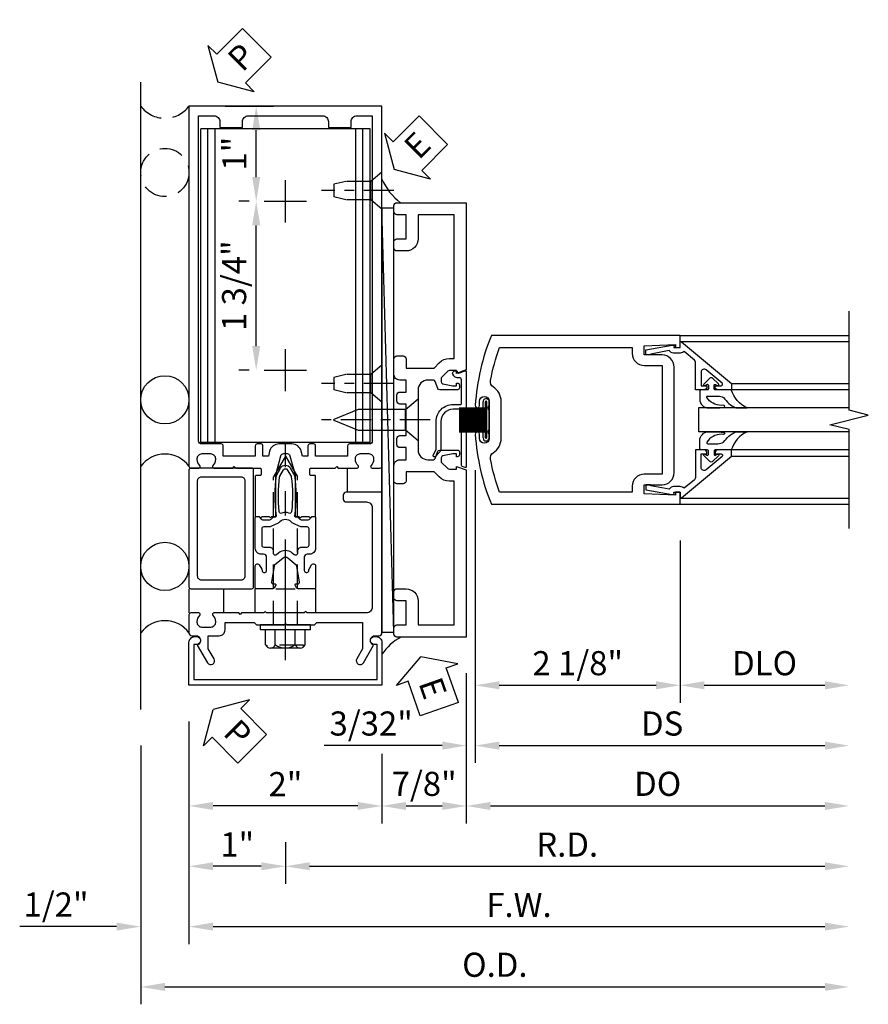
# Model space of a CAD drawing. Units: inches. Extents: x 0 to 138, y 0 to 89.
# Drawn here: x 74 to 83, y 33 to 43 of the extents above; entities that cross this region are included whole.
import ezdxf

# ---------------------------------------------------------------- set-up
doc = ezdxf.new("R2010")
doc.units = ezdxf.units.IN
doc.header["$MEASUREMENT"] = 0
doc.linetypes.add('CENTER', pattern=[2, 1.25, -0.25, 0.25, -0.25])
doc.linetypes.add('HIDDEN', pattern=[0.375, 0.25, -0.125])
doc.layers.get('0').update_dxf_attribs({"color": 4})
for name, color, linetype in [('CENTER', 1, 'CENTER'), ('DIME', 2, 'Continuous'), ('HIDDEN', 3, 'HIDDEN'), ('TEXT', 3, 'Continuous')]:
    doc.layers.add(name, color=color, linetype=linetype)
doc.styles.get("Standard").update_dxf_attribs({"font": 'arial.ttf'})
doc.dimstyles.new('EXT_ON-OFF', dxfattribs={"dimscale": 2, "dimtxt": 0.125, "dimasz": 0.125, "dimexe": 0.09, "dimexo": 0.1875, "dimgap": 0.05, "dimtad": 3, "dimdec": 5, "dimzin": 3, "dimdsep": 46, "dimlunit": 5, "dimtxsty": 'Standard', "dimcen": 0, "dimse2": 1, "dimadec": 0, "dimazin": 0, "dimtfac": 1, "dimtdec": 4, "dimtofl": 0, "dimtmove": 0, "dimatfit": 0, "dimfxl": 1, "dimfrac": 2, "dimtolj": 1, "dimtzin": 3, "dimarcsym": 0})
doc.dimstyles.new('EXT_ON-ON', dxfattribs={"dimscale": 2, "dimtxt": 0.125, "dimasz": 0.125, "dimexe": 0.09, "dimexo": 0.1875, "dimgap": 0.05, "dimtad": 3, "dimdec": 5, "dimzin": 3, "dimdsep": 46, "dimlunit": 5, "dimtxsty": 'Standard', "dimcen": 0, "dimadec": 0, "dimazin": 0, "dimtfac": 1, "dimtdec": 4, "dimtofl": 0, "dimtmove": 0, "dimatfit": 0, "dimfxl": 1, "dimfrac": 2, "dimtolj": 1, "dimtzin": 3, "dimarcsym": 0})

# ---------------------------------------------------------------- blocks, each defined once
blk = doc.blocks.new('B128910')
for p, q in [((0, 0.192), (0.116, 0.095)), ((0, 0.192), (0, -0.192)), ((0.116, 0.095), (0.375, 0.095)), ((0.116, 0.095), (0.116, -0.095)), ((0.375, 0.095), (0.5, 0.065)), ((0.5, -0.065), (0.5, 0.065)), ((0, -0.192), (0.116, -0.095)), ((0.116, -0.095), (0.375, -0.095)), ((0.375, -0.095), (0.5, -0.065))]:
    blk.add_line(p, q)
at = {"layer": 'CENTER', "ltscale": 0.25}
blk.add_line((-0.125, 0), (0.625, 0), dxfattribs=at)
blk = doc.blocks.new('*D1930')
at = {"layer": 'DIME', "color": 0, "lineweight": -2, "transparency": 16777216}
for p, q in [((75.231, 35.77), (75.231, 33.09)), ((75.481, 33.27), (82.323, 33.27))]:
    blk.add_line(p, q, dxfattribs=at)
at = {"layer": 'DIME', "color": 0, "transparency": 16777216}
for points in [[(75.481, 33.312), (75.481, 33.229), (75.231, 33.27)], [(82.323, 33.312), (82.323, 33.229), (82.573, 33.27)]]:
    blk.add_solid(points, dxfattribs=at)
at = {"layer": 'DIME', "color": 0, "transparency": 16777216, "insert": (78.902, 33.5), "char_height": 0.25, "attachment_point": 5}
blk.add_mtext('\\A1;O.D.', dxfattribs=at)
blk = doc.blocks.new('*D1931')
at = {"layer": 'DIME', "color": 0, "lineweight": -2, "transparency": 16777216}
for p, q in [((75.731, 36.02), (75.731, 33.715)), ((74.981, 33.895), (73.976, 33.895)), ((75.981, 33.895), (76.231, 33.895))]:
    blk.add_line(p, q, dxfattribs=at)
at = {"layer": 'DIME', "color": 0, "transparency": 16777216}
for points in [[(74.981, 33.937), (74.981, 33.854), (75.231, 33.895)], [(75.981, 33.937), (75.981, 33.854), (75.731, 33.895)]]:
    blk.add_solid(points, dxfattribs=at)
at = {"layer": 'DIME', "color": 0, "transparency": 16777216, "insert": (74.353, 34.124), "char_height": 0.25, "attachment_point": 5}
blk.add_mtext('\\A1;1/2"', dxfattribs=at)
blk = doc.blocks.new('*D1932')
at = {"layer": 'DIME', "color": 0, "lineweight": -2, "transparency": 16777216}
for p, q in [((77.731, 35.685), (77.731, 34.965)), ((77.481, 35.145), (75.981, 35.145))]:
    blk.add_line(p, q, dxfattribs=at)
at = {"layer": 'DIME', "color": 0, "transparency": 16777216}
for points in [[(75.981, 35.187), (75.981, 35.104), (75.731, 35.145)], [(77.481, 35.187), (77.481, 35.104), (77.731, 35.145)]]:
    blk.add_solid(points, dxfattribs=at)
at = {"layer": 'DIME', "color": 0, "transparency": 16777216, "insert": (76.731, 35.371), "char_height": 0.25, "attachment_point": 5}
blk.add_mtext('\\A1;2"', dxfattribs=at)
blk = doc.blocks.new('*D1933')
at = {"layer": 'DIME', "color": 0, "lineweight": -2, "transparency": 16777216}
for p, q in [((76.731, 34.77), (76.731, 34.34)), ((76.481, 34.52), (75.981, 34.52))]:
    blk.add_line(p, q, dxfattribs=at)
at = {"layer": 'DIME', "color": 0, "transparency": 16777216}
for points in [[(75.981, 34.562), (75.981, 34.479), (75.731, 34.52)], [(76.481, 34.562), (76.481, 34.479), (76.731, 34.52)]]:
    blk.add_solid(points, dxfattribs=at)
at = {"layer": 'DIME', "color": 0, "transparency": 16777216, "insert": (76.231, 34.746), "char_height": 0.25, "attachment_point": 5}
blk.add_mtext('\\A1;1"', dxfattribs=at)
blk = doc.blocks.new('*D1934')
at = {"layer": 'DIME', "color": 0, "lineweight": -2, "transparency": 16777216}
for p, q in [((75.731, 36.02), (75.731, 33.715)), ((75.981, 33.895), (82.323, 33.895))]:
    blk.add_line(p, q, dxfattribs=at)
at = {"layer": 'DIME', "color": 0, "transparency": 16777216}
for points in [[(75.981, 33.937), (75.981, 33.854), (75.731, 33.895)], [(82.323, 33.937), (82.323, 33.854), (82.573, 33.895)]]:
    blk.add_solid(points, dxfattribs=at)
at = {"layer": 'DIME', "color": 0, "transparency": 16777216, "insert": (79.152, 34.12), "char_height": 0.25, "attachment_point": 5}
blk.add_mtext('\\A1;F.W.', dxfattribs=at)
blk = doc.blocks.new('*D1935')
at = {"layer": 'DIME', "color": 0, "lineweight": -2, "transparency": 16777216}
for p, q in [((76.731, 34.77), (76.731, 34.34)), ((76.981, 34.52), (82.323, 34.52))]:
    blk.add_line(p, q, dxfattribs=at)
at = {"layer": 'DIME', "color": 0, "transparency": 16777216}
for points in [[(76.981, 34.562), (76.981, 34.479), (76.731, 34.52)], [(82.323, 34.562), (82.323, 34.479), (82.573, 34.52)]]:
    blk.add_solid(points, dxfattribs=at)
at = {"layer": 'DIME', "color": 0, "transparency": 16777216, "insert": (79.652, 34.745), "char_height": 0.25, "attachment_point": 5}
blk.add_mtext('\\A1;R.D.', dxfattribs=at)
blk = doc.blocks.new('*D1936')
at = {"layer": 'DIME', "color": 0, "lineweight": -2, "transparency": 16777216}
for p, q in [((76.106, 42.395), (76.608, 42.395)), ((76.428, 41.66), (76.428, 42.145)), ((76.356, 41.41), (76.248, 41.41))]:
    blk.add_line(p, q, dxfattribs=at)
at = {"layer": 'DIME', "color": 0, "transparency": 16777216}
for points in [[(76.386, 42.145), (76.47, 42.145), (76.428, 42.395)], [(76.386, 41.66), (76.47, 41.66), (76.428, 41.41)]]:
    blk.add_solid(points, dxfattribs=at)
at = {"layer": 'DIME', "color": 0, "transparency": 16777216, "insert": (76.202, 41.903), "char_height": 0.25, "attachment_point": 5, "rotation": 90}
blk.add_mtext('\\A1;1"', dxfattribs=at)
blk = doc.blocks.new('*D1937')
at = {"layer": 'DIME', "color": 0, "lineweight": -2, "transparency": 16777216}
for p, q in [((76.356, 41.41), (76.248, 41.41)), ((76.428, 39.91), (76.428, 41.16)), ((76.356, 39.66), (76.248, 39.66))]:
    blk.add_line(p, q, dxfattribs=at)
at = {"layer": 'DIME', "color": 0, "transparency": 16777216}
for points in [[(76.386, 41.16), (76.47, 41.16), (76.428, 41.41)], [(76.386, 39.91), (76.47, 39.91), (76.428, 39.66)]]:
    blk.add_solid(points, dxfattribs=at)
at = {"layer": 'DIME', "color": 0, "transparency": 16777216, "insert": (76.199, 40.535), "char_height": 0.25, "attachment_point": 5, "rotation": 90}
blk.add_mtext('\\A1;1 3/4"', dxfattribs=at)
blk = doc.blocks.new('B027857-M')
for p, q in [((-0.18, 0.4), (-0.18, 0.15)), ((0.18, 0.15), (0.18, 0.4))]:
    blk.add_line(p, q)
blk = doc.blocks.new('B162310-M')
for p, q in [((-0.313, -0.25), (-0.313, 0)), ((0.313, 0), (0.313, -0.25))]:
    blk.add_line(p, q)
at = {"ltscale": 0.25}
blk.add_line((-0.1, 0), (0.1, 0), dxfattribs=at)
blk = doc.blocks.new('PSEAL2')
at = {"layer": 'TEXT', "color": 7}
for p, q in [((0.196, 0.338), (0, 0)), ((0.196, 0.21), (0.196, 0.338)), ((0.575, 0.21), (0.196, 0.21)), ((0.575, 0.21), (0.575, -0.21)), ((0.196, -0.338), (0, 0)), ((0.196, -0.21), (0.196, -0.338)), ((0.575, -0.21), (0.196, -0.21))]:
    blk.add_line(p, q, dxfattribs=at)
at = {"layer": 'TEXT', "color": 3}
blk.add_text('P', height=0.25, dxfattribs=at).set_placement((0.247, -0.116))
blk = doc.blocks.new('B178318-T')
for p, q in [((0.878, 4.765), (-0.878, 4.765)), ((-0.878, 1.515), (-0.878, 4.765)), ((-0.803, 1.515), (-0.803, 4.765)), ((-0.73, 1.515), (-0.73, 4.765)), ((0.73, 1.515), (0.73, 4.765)), ((0.803, 1.515), (0.803, 4.765)), ((0.878, 1.515), (0.878, 4.765)), ((0.878, 1.515), (-0.878, 1.515))]:
    blk.add_line(p, q)
blk = doc.blocks.new('B162089')
blk.add_lwpolyline([(1.785, 1.337, 0.315299), (1.803, 1.351), (1.83, 1.424, -0.315299), (1.849, 1.437), (2.034, 1.437, -0.414214), (2.054, 1.417), (2.054, 1.388, -0.414214), (2.034, 1.368), (2.022, 1.368), (2.022, 1.397), (1.984, 1.397), (1.882, 1.376, 0.354119), (1.866, 1.356), (1.866, 1.313), (1.933, 1.247, 0.198912), (1.95, 1.239), (2.022, 1.239), (2.022, 1.268), (2.125, 1.232), (2.125, -0.5), (1.405, -0.5, -0.414214), (1.375, -0.47), (1.375, -0.405, -0.414214), (1.405, -0.375), (1.5, -0.375), (1.5, -0.125), (1.405, -0.125, -0.414214), (1.375, -0.095), (1.375, -0.03, -0.414214), (1.405, 0), (1.5, 0, -0.414214), (1.625, -0.125), (1.625, -0.375), (2, -0.375), (2, 1.114), (1.95, 1.114, -0.198912), (1.844, 1.158), (1.79, 1.212), (1.5, 1.212), (1.5, 1.117, -0.414214), (1.47, 1.087), (1.405, 1.087, -0.414214), (1.375, 1.117), (1.375, 1.277, -0.414214), (1.435, 1.337), (1.5, 1.337), (1.5, 1.462), (1.436, 1.462, -0.414214), (1.406, 1.492), (1.406, 1.557, -0.414214), (1.436, 1.587), (1.5, 1.587), (1.5, 1.913), (1.436, 1.913, -0.414214), (1.406, 1.943), (1.406, 2.008, -0.414214), (1.436, 2.038), (1.5, 2.038), (1.5, 2.162), (1.435, 2.162, -0.414214), (1.375, 2.222), (1.375, 2.382, -0.414214), (1.405, 2.412), (1.47, 2.412, -0.414214), (1.5, 2.382), (1.5, 2.287), (1.79, 2.287), (1.844, 2.342, -0.198912), (1.95, 2.385), (2, 2.385), (2, 3.875), (1.625, 3.875), (1.625, 3.625, -0.414214), (1.5, 3.5), (1.405, 3.5, -0.414214), (1.375, 3.53), (1.375, 3.595, -0.414214), (1.405, 3.625), (1.5, 3.625), (1.5, 3.875), (1.405, 3.875, -0.414214), (1.375, 3.905), (1.375, 3.97, -0.414214), (1.405, 4), (2.125, 4), (2.125, 2.267), (2.022, 2.231), (2.022, 2.26), (1.95, 2.26, 0.198912), (1.933, 2.253), (1.866, 2.186), (1.866, 2.144, 0.354119), (1.882, 2.124), (1.984, 2.102), (2.022, 2.102), (2.022, 2.131), (2.034, 2.131, -0.414214), (2.054, 2.111), (2.054, 2.082, -0.414214), (2.034, 2.062), (1.849, 2.062, -0.315299), (1.83, 2.076), (1.803, 2.149, 0.315299), (1.785, 2.162), (1.725, 2.162, 0.414214), (1.625, 2.062), (1.625, 1.437, 0.414214), (1.725, 1.337)], format="xyb", close=True)
blk = doc.blocks.new('B128405')
blk.add_lwpolyline([(0.132, -0.108), (0, -0.219), (0, 0.219), (0.132, 0.108)])
blk.add_lwpolyline([(0.872, -0.005, 0.668179), (0.872, 0.005), (0.622, 0.108), (0.132, 0.108), (0.132, -0.108), (0.622, -0.108)], format="xyb", close=True)
at = {"layer": 'CENTER', "ltscale": 0.25}
blk.add_line((-0.125, 0), (1, 0), dxfattribs=at)
blk = doc.blocks.new('B178305')
blk.add_lwpolyline([(-0.235, -0.21), (-0.25, -0.225), (-0.25, -0.454), (-0.265, -0.469), (-0.25, -0.484), (-0.25, -0.742, -0.669376), (-0.276, -0.753, 0.199773), (-0.339, -0.726), (-0.35, -0.726, 0.414214), (-0.4, -0.776), (-0.4, -0.864, 0.414214), (-0.35, -0.914), (-0.339, -0.914, 0.199773), (-0.276, -0.887, -0.669376), (-0.25, -0.898), (-0.25, -0.98, -0.414214), (-0.27, -1), (-0.456, -1, -0.414214), (-0.486, -0.97), (-0.486, -0.93, 0.84909), (-0.583, -0.914), (-0.766, -0.809, -1), (-0.726, -0.739), (-0.621, -0.8), (-0.486, -0.8), (-0.486, -0.686, -0.414214), (-0.426, -0.626), (-0.35, -0.626), (-0.35, -0.325), (-0.375, -0.3), (-0.375, -0.015), (-0.36, 0), (-0.375, 0.015), (-0.375, 0.3), (-0.35, 0.325), (-0.35, 0.8), (-0.621, 0.8), (-0.726, 0.739, -1), (-0.766, 0.809), (-0.583, 0.914, 0.84909), (-0.486, 0.93), (-0.486, 0.97, -0.414214), (-0.456, 1), (1, 1), (1, 0.63, -0.414214), (0.97, 0.6), (0.93, 0.6, -0.414214), (0.9, 0.63), (0.9, 0.84, 0.414214), (0.84, 0.9), (-0.19, 0.9, 0.414214), (-0.25, 0.84), (-0.25, 0.225), (-0.235, 0.21), (-0.25, 0.195), (-0.25, -0.195)], format="xyb", close=True)
blk = doc.blocks.new('B450087')
at = {"color": 4}
blk.add_lwpolyline([(-0.375, 0.867, -0.517064), (-0.366, 0.88), (0.618, 0.88, -0.517064), (0.627, 0.867), (0.617, 0.837, -0.318336), (0.607, 0.83), (0.034, 0.83, 0.414214), (0.024, 0.82), (0.024, 0.742, 0.414214), (0.149, 0.617), (0.431, 0.617, -0.137462), (0.462, 0.608), (0.517, 0.556, -0.549968), (0.502, 0.536), (0.435, 0.566, 0.104525), (0.431, 0.567), (0.149, 0.567, -0.414214), (-0.026, 0.742), (-0.026, 0.82, 0.414214), (-0.036, 0.83), (-0.282, 0.83, 0.468661), (-0.302, 0.806, -0.366796), (-0.34, 0.739, -0.519853), (-0.374, 0.763), (-0.374, 0.779, -0.414214), (-0.368, 0.785), (-0.361, 0.785, 0.517064), (-0.351, 0.799)], format="xyb", close=True, dxfattribs=at)
blk = doc.blocks.new('eseal2')
at = {"layer": 'TEXT', "color": 7}
for p, q in [((0.196, 0.338), (0, 0)), ((0.196, 0.21), (0.196, 0.338)), ((0.575, 0.21), (0.196, 0.21)), ((0.575, 0.21), (0.575, -0.21)), ((0.196, -0.338), (0, 0)), ((0.575, -0.21), (0.196, -0.21)), ((0.196, -0.21), (0.196, -0.338))]:
    blk.add_line(p, q, dxfattribs=at)
at = {"layer": 'TEXT', "color": 3}
blk.add_text('E', height=0.25, dxfattribs=at).set_placement((0.247, -0.116))
blk = doc.blocks.new('*D1938')
at = {"layer": 'DIME', "color": 0, "lineweight": -2, "transparency": 16777216}
for p, q in [((78.606, 36.52), (78.606, 34.965)), ((77.731, 35.685), (77.731, 34.965)), ((77.981, 35.145), (78.356, 35.145))]:
    blk.add_line(p, q, dxfattribs=at)
at = {"layer": 'DIME', "color": 0, "transparency": 16777216}
for points in [[(77.981, 35.187), (77.981, 35.104), (77.731, 35.145)], [(78.356, 35.187), (78.356, 35.104), (78.606, 35.145)]]:
    blk.add_solid(points, dxfattribs=at)
at = {"layer": 'DIME', "color": 0, "transparency": 16777216, "insert": (78.169, 35.374), "char_height": 0.25, "attachment_point": 5}
blk.add_mtext('\\A1;7/8"', dxfattribs=at)
blk = doc.blocks.new('B178006')
blk.add_lwpolyline([(-0.95, -0.94), (0.95, -0.94), (0.95, -0.576), (0.92, -0.576, -1), (0.92, -0.496), (0.94, -0.496, -0.414214), (1, -0.556), (1, -1), (-1, -1), (-1, -0.556, -0.414214), (-0.94, -0.496), (-0.92, -0.496, -1), (-0.92, -0.576), (-0.95, -0.576)], format="xyb", close=True)
blk = doc.blocks.new('*D1867')
at = {"layer": 'DIME', "color": 0, "lineweight": -2, "transparency": 16777216}
for p, q in [((0.092, 1.728), (0.092, -0.68)), ((2.217, 1), (2.217, -0.68)), ((0.342, -0.5), (1.967, -0.5))]:
    blk.add_line(p, q, dxfattribs=at)
at = {"layer": 'DIME', "color": 0, "transparency": 16777216}
for points in [[(0.342, -0.458), (0.342, -0.542), (0.092, -0.5)], [(1.967, -0.458), (1.967, -0.542), (2.217, -0.5)]]:
    blk.add_solid(points, dxfattribs=at)
at = {"layer": 'DIME', "color": 0, "transparency": 16777216, "insert": (1.155, -0.271), "char_height": 0.25, "attachment_point": 5}
blk.add_mtext('\\A1;2 1/8"', dxfattribs=at)
blk = doc.blocks.new('*D1866')
at = {"layer": 'DIME', "color": 0, "lineweight": -2, "transparency": 16777216}
for p, q in [((2.217, 1), (2.217, -0.68)), ((2.467, -0.5), (3.717, -0.5))]:
    blk.add_line(p, q, dxfattribs=at)
at = {"layer": 'DIME', "color": 0, "transparency": 16777216}
for points in [[(2.467, -0.458), (2.467, -0.542), (2.217, -0.5)], [(3.717, -0.458), (3.717, -0.542), (3.967, -0.5)]]:
    blk.add_solid(points, dxfattribs=at)
at = {"layer": 'DIME', "color": 0, "transparency": 16777216, "insert": (3.092, -0.271), "char_height": 0.25, "attachment_point": 5}
blk.add_mtext('\\A1;DLO', dxfattribs=at)
blk = doc.blocks.new('*D1865')
at = {"layer": 'DIME', "color": 0, "lineweight": -2, "transparency": 16777216}
for p, q in [((0.092, 1.728), (0.092, -1.305)), ((0.342, -1.125), (3.717, -1.125))]:
    blk.add_line(p, q, dxfattribs=at)
at = {"layer": 'DIME', "color": 0, "transparency": 16777216}
for points in [[(0.342, -1.083), (0.342, -1.167), (0.092, -1.125)], [(3.717, -1.083), (3.717, -1.167), (3.967, -1.125)]]:
    blk.add_solid(points, dxfattribs=at)
at = {"layer": 'DIME', "color": 0, "transparency": 16777216, "insert": (2.03, -0.896), "char_height": 0.25, "attachment_point": 5}
blk.add_mtext('\\A1;DS', dxfattribs=at)
blk = doc.blocks.new('*D1864')
at = {"layer": 'DIME', "color": 0, "lineweight": -2, "transparency": 16777216}
for p, q in [((0, -0.375), (0, -1.93)), ((0.25, -1.75), (3.717, -1.75))]:
    blk.add_line(p, q, dxfattribs=at)
at = {"layer": 'DIME', "color": 0, "transparency": 16777216}
for points in [[(0.25, -1.708), (0.25, -1.792), (0, -1.75)], [(3.717, -1.708), (3.717, -1.792), (3.967, -1.75)]]:
    blk.add_solid(points, dxfattribs=at)
at = {"layer": 'DIME', "color": 0, "transparency": 16777216, "insert": (1.984, -1.521), "char_height": 0.25, "attachment_point": 5}
blk.add_mtext('\\A1;DO', dxfattribs=at)
blk = doc.blocks.new('*D1863')
at = {"layer": 'DIME', "color": 0, "lineweight": -2, "transparency": 16777216}
for p, q in [((0.092, 1.728), (0.092, -1.305)), ((0, -0.375), (0, -1.305)), ((-0.25, -1.125), (-1.473, -1.125)), ((0.342, -1.125), (0.592, -1.125))]:
    blk.add_line(p, q, dxfattribs=at)
at = {"layer": 'DIME', "color": 0, "transparency": 16777216}
for points in [[(-0.25, -1.083), (-0.25, -1.167), (0, -1.125)], [(0.342, -1.083), (0.342, -1.167), (0.092, -1.125)]]:
    blk.add_solid(points, dxfattribs=at)
at = {"layer": 'DIME', "color": 0, "transparency": 16777216, "insert": (-0.986, -0.896), "char_height": 0.25, "attachment_point": 5}
blk.add_mtext('\\A1;3/32"', dxfattribs=at)
blk = doc.blocks.new('B200041')
blk.add_lwpolyline([(0.068, -0.306), (0.07, -0.306, -0.414214), (0.078, -0.314), (0.078, -0.348, -0.414214), (0.07, -0.356), (0.026, -0.356), (-0.023, -0.084), (-0.023, -0.064), (0, -0.067), (0, 0), (-0.053, 0, -0.63707), (-0.059, 0.013), (0.375, 0.53), (0.438, 0.53), (0.438, 0.393, -0.414214), (0.406, 0.361), (0.398, 0.361), (0.398, 0.424, 0.700208), (0.37, 0.434), (0.232, 0.27, 0.63707), (0.256, 0.217), (0.398, 0.217), (0.398, 0.277), (0.406, 0.277, -0.414214), (0.438, 0.245), (0.438, 0.159), (0.154, 0.159, 0.221695), (0.13, 0.148), (0.041, 0.041, -0.202003), (0.058, 0), (0.058, -0.068, -0.243549), (0.033, -0.115)], format="xyb", close=True)
blk = doc.blocks.new('B027563-M5')
blk.add_lwpolyline([(0.237, -0.033), (0.237, 0.073, -0.122769), (0.252, 0.132, 0.135651), (0.36, 0.257), (0.36, 0.377, -0.214709), (0.172, 0.211), (0.172, 0.044, -0.427379), (0.162, 0.034), (0.126, 0.034, -0.601007), (0.118, 0.049), (0.129, 0.069, 0.919964), (0.112, 0.08), (0.053, 0.018, 0.417539), (0.053, -0.01), (0.113, -0.073, 0.902954), (0.129, -0.061), (0.117, -0.041, -0.588539), (0.126, -0.026), (0.162, -0.026, -0.437855), (0.172, -0.037), (0.172, -0.095, 0.414168), (0.192, -0.115), (0.27, -0.115, 0.415817), (0.36, -0.025), (0.359, 0.077, 0.075933), (0.352, 0.134, 0.99043), (0.332, 0.132), (0.334, 0.108, -0.262094), (0.252, -0.042, -0.564899), (0.237, -0.033, -0.564899)], format="xyb")
blk = doc.blocks.new('S200GT01')
for p, q in [((-0.061, -0.008), (-0.061, -1.75)), ((1.561, -0.008), (1.561, -1.75)), ((0.625, -1.75), (0.625, -0.188)), ((0.875, -0.188), (0.625, -0.188)), ((0.875, -1.75), (0.875, -0.188)), ((0.375, -0.53), (0.375, -1.75)), ((0.438, -1.75), (0.438, -0.53)), ((1.062, -1.75), (1.062, -0.53)), ((1.125, -0.53), (1.125, -1.75))]:
    blk.add_line(p, q)
at = {"extrusion": (0, 0, -1), "zscale": -1, "rotation": 180}
for name, p in [('B200041', (0, 0)), ('B027563-M5', (-0.266, -0.318))]:
    blk.add_blockref(name, p, dxfattribs=at)
at = {"rotation": 180}
for name, p in [('B200041', (1.5, 0)), ('B027563-M5', (1.234, -0.318))]:
    blk.add_blockref(name, p, dxfattribs=at)
blk = doc.blocks.new('B027205')
for p, q in [((-0.125, 0.312), (-0.125, 0.025)), ((-0.115, 0.312), (-0.115, 0.025)), ((-0.105, 0.312), (-0.105, 0.025)), ((-0.095, 0.312), (-0.095, 0.025)), ((-0.085, 0.312), (-0.085, 0.025)), ((-0.075, 0.312), (-0.075, 0.025)), ((-0.065, 0.312), (-0.065, 0.025)), ((-0.055, 0.312), (-0.055, 0.025)), ((-0.045, 0.312), (-0.045, 0.025)), ((-0.035, 0.312), (-0.035, 0.025)), ((-0.025, 0.312), (-0.025, 0.025)), ((-0.015, 0.312), (-0.015, 0.025)), ((-0.005, 0.312), (-0.005, 0.025)), ((0.005, 0.312), (0.005, 0.025)), ((0.015, 0.312), (0.015, 0.025)), ((0.025, 0.312), (0.025, 0.025)), ((0.035, 0.312), (0.035, 0.025)), ((0.045, 0.312), (0.045, 0.025)), ((0.055, 0.312), (0.055, 0.025)), ((0.065, 0.312), (0.065, 0.025)), ((0.075, 0.312), (0.075, 0.025)), ((0.085, 0.312), (0.085, 0.025)), ((0.095, 0.312), (0.095, 0.025)), ((0.105, 0.312), (0.105, 0.025)), ((0.115, 0.312), (0.115, 0.025)), ((0.125, 0.312), (0.125, 0.025)), ((-0.187, 0.062), (-0.125, 0.062)), ((-0.187, 0.037), (-0.125, 0.037)), ((-0.187, 0.025), (0.188, 0.025)), ((-0.187, 0), (-0.148, 0)), ((-0.165, 0.037), (-0.165, 0.025)), ((-0.155, 0.037), (-0.155, 0.025)), ((-0.145, 0.037), (-0.145, 0.025)), ((-0.135, 0.037), (-0.135, 0.025)), ((-0.102, 0), (0.102, 0)), ((0.125, 0.062), (0.188, 0.062)), ((0.125, 0.037), (0.188, 0.037)), ((0.135, 0.037), (0.135, 0.025)), ((0.145, 0.037), (0.145, 0.025)), ((0.148, 0), (0.188, 0)), ((0.155, 0.037), (0.155, 0.025)), ((0.165, 0.037), (0.165, 0.025))]:
    blk.add_line(p, q)
for centre, major_axis, start_param, end_param in [((-0.187, 0.031), (-0.0221, 0.0221), -0.7854, 2.356191), ((-0.187, 0.031), (-0.00442, 0.00442), -0.785399, 2.356191), ((-0.188, 0.032), (0.0107, 0.0107), 5.025538, 5.88013), ((-0.125, -0.016), (-0.02, 0.02), 4.51788, 6.477702), ((0.125, -0.016), (-0.02, 0.02), 4.51788, 6.477702), ((0.188, 0.032), (0.0107, 0.0107), 1.973849, 2.828449), ((0.188, 0.031), (-0.0221, 0.0221), 2.356194, 5.497787), ((0.188, 0.031), (-0.00442, 0.00442), 2.356194, 5.497787)]:
    blk.add_ellipse(centre, major_axis=major_axis, ratio=1, start_param=start_param, end_param=end_param)
blk = doc.blocks.new('B200001')
for points in [[(2.167, 1.468), (1.844, 1.484), (1.844, 1.578), (2.03, 1.578, 0.414214), (2.155, 1.703), (2.155, 2.797, 0.414214), (2.03, 2.922), (1.844, 2.922), (1.844, 3.016), (2.167, 3.032), (2.167, 3), (2.217, 3), (2.217, 3.125), (0.26, 3.125, 0.080836), (0.093, 2.401, 1.103575), (0.136, 2.397), (0.136, 2.442, -1), (0.236, 2.442), (0.236, 2.058, -1), (0.136, 2.058), (0.136, 2.103, 1.103575), (0.093, 2.099, 0.080836), (0.26, 1.375), (2.217, 1.375), (2.217, 1.5), (2.167, 1.5)], [(2.03, 1.687), (1.844, 1.687, 0.414214), (1.719, 1.562), (1.719, 1.5), (0.345, 1.5, -0.038688), (0.251, 1.842, -0.322159), (0.279, 1.909, 0.25948), (0.361, 2.058), (0.361, 2.442, 0.25948), (0.279, 2.591, -0.322159), (0.251, 2.658, -0.038688), (0.345, 3), (1.719, 3), (1.719, 2.938, 0.414214), (1.844, 2.813), (2.03, 2.813)]]:
    blk.add_lwpolyline(points, format="xyb", close=True)
blk = doc.blocks.new('B128960')
for p, q in [((-0.205, 0.206), (-0.05, 0.206)), ((-0.05, -0.26), (-0.05, 0.26)), ((-0.05, 0.26), (0, 0.26)), ((0, -0.26), (0, 0.26)), ((-0.24, -0.153), (-0.24, 0.156)), ((-0.205, 0.105), (-0.05, 0.105)), ((-0.205, -0.101), (-0.05, -0.101)), ((-0.205, -0.203), (-0.05, -0.203)), ((-0.05, -0.26), (0, -0.26))]:
    blk.add_line(p, q)
for centre, radius, start, end in [((-0.186, 0.155), 0.0543, 110.9107, 249.0893), ((-0.071, 0.002), 0.169, 142.5556, 217.4444), ((-0.186, -0.152), 0.0543, 110.9107, 249.0893)]:
    blk.add_arc(centre, radius, start, end)
at = {"layer": 'CENTER'}
blk.add_line((-0.365, 0), (1.875, 0), dxfattribs=at)
at = {"layer": 'HIDDEN'}
for p, q in [((-0.228, 0.19), (-0.209, 0.19)), ((-0.209, -0.187), (-0.209, 0.19)), ((0, 0.125), (1.533, 0.125)), ((1.75, 0), (1.533, 0.125)), ((1.75, 0), (1.533, -0.125)), ((-0.228, -0.187), (-0.209, -0.187)), ((0, -0.125), (1.533, -0.125))]:
    blk.add_line(p, q, dxfattribs=at)
blk = doc.blocks.new('B171300')
for points in [[(0.75, 0.285, -0.198912), (0.747, 0.277), (0.721, 0.251, 0.198912), (0.715, 0.237), (0.715, 0.163, 0.198912), (0.721, 0.149), (0.741, 0.129, -0.198912), (0.744, 0.121), (0.744, 0.106, 0.453546), (0.757, 0.094, -0.066292), (1.173, 0.094), (1.251, 0.05, -0.57735), (1.251, -0.05), (1.173, -0.094, -0.066292), (0.757, -0.094, 0.453546), (0.744, -0.106), (0.744, -0.121, -0.198912), (0.741, -0.129), (0.721, -0.149, 0.198912), (0.715, -0.163), (0.715, -0.237, 0.198912), (0.721, -0.251), (0.747, -0.277, -0.198912), (0.75, -0.285), (0.75, -0.301, -0.414214), (0.738, -0.313), (0.42, -0.313, -0.414214), (0.357, -0.25), (0.357, -0.226, 0.414214), (0.326, -0.195), (0.19, -0.195, 0.414214), (0.17, -0.215), (0.17, -0.223, 0.414214), (0.19, -0.243), (0.193, -0.243, -0.131652), (0.203, -0.246), (0.247, -0.271, -0.267949), (0.257, -0.288), (0.257, -0.293, -0.414214), (0.237, -0.313), (0.012, -0.313, -0.414214), (0, -0.301), (0, -0.133, -0.267949), (0.01, -0.116), (0.038, -0.1, -0.57735), (0.05, -0.106), (0.05, -0.127, 0.466308), (0.073, -0.146), (0.232, -0.118, 0.176327), (0.243, -0.112), (0.316, -0.025, 0.36397), (0.316, 0.025), (0.243, 0.112, 0.176327), (0.232, 0.118), (0.073, 0.146, 0.466308), (0.05, 0.127), (0.05, 0.106, -0.57735), (0.038, 0.1), (0.01, 0.116, -0.267949), (0, 0.133), (0, 0.301, -0.414214), (0.012, 0.313), (0.237, 0.313, -0.414214), (0.257, 0.293), (0.257, 0.288, -0.267949), (0.247, 0.271), (0.203, 0.246, -0.131652), (0.193, 0.243), (0.19, 0.243, 0.414214), (0.17, 0.223), (0.17, 0.215, 0.414214), (0.19, 0.195), (0.326, 0.195, 0.414214), (0.357, 0.226), (0.357, 0.25, -0.414214), (0.42, 0.313), (0.738, 0.313, -0.414214), (0.75, 0.301)], [(0.624, 0.242, -0.414214), (0.644, 0.222), (0.644, 0.173, 0.109518), (0.652, 0.14), (0.679, 0.08, 0.092094), (0.696, 0.057, -0.424958), (0.696, -0.057, 0.092094), (0.679, -0.08), (0.652, -0.14, 0.109518), (0.644, -0.173), (0.644, -0.222, -0.414214), (0.624, -0.242), (0.448, -0.242, -0.414214), (0.428, -0.222), (0.428, -0.164, 0.414214), (0.388, -0.124), (0.367, -0.124, -0.63707), (0.352, -0.092), (0.37, -0.071, 0.36397), (0.37, 0.071), (0.352, 0.092, -0.63707), (0.367, 0.124), (0.388, 0.124, 0.414214), (0.428, 0.164), (0.428, 0.222, -0.414214), (0.448, 0.242)], [(0.799, 0.064, -0.058411), (1.158, 0.061, -0.099915), (1.165, 0.058), (1.233, 0.019, -0.57735), (1.233, -0.019), (1.165, -0.058, -0.099915), (1.158, -0.061, -0.058411), (0.799, -0.064, -0.506706), (0.783, -0.036, 0.20965), (0.783, 0.036, -0.506706)]]:
    blk.add_lwpolyline(points, format="xyb", close=True)
blk = doc.blocks.new('B178070')
for points in [[(-0.415, 0.5), (-0.263, 0.5, -0.414214), (-0.253, 0.49), (-0.253, 0.434, -0.414214), (-0.263, 0.424), (-0.303, 0.424, 0.414214), (-0.313, 0.414), (-0.313, 0), (-0.273, 0), (-0.258, -0.015), (-0.243, 0), (-0.17, 0), (-0.155, -0.015), (-0.14, 0), (-0.1, 0), (-0.1, 0.43), (-0.047, 0.628, -0.339454), (-0.018, 0.65), (0.018, 0.65, -0.339454), (0.047, 0.628), (0.1, 0.43), (0.1, 0), (0.14, 0), (0.155, -0.015), (0.17, 0), (0.243, 0), (0.258, -0.015), (0.273, 0), (0.313, 0), (0.313, 0.414, 0.414214), (0.303, 0.424), (0.263, 0.424, -0.414214), (0.253, 0.434), (0.253, 0.49, -0.414214), (0.263, 0.5), (0.403, 0.5), (0.516, 0.5), (0.531, 0.515), (0.546, 0.5), (0.742, 0.5, 0.669376), (0.753, 0.526, -0.199773), (0.726, 0.589), (0.726, 0.6, -0.414214), (0.776, 0.65), (0.864, 0.65, -0.414214), (0.914, 0.6), (0.914, 0.589, -0.199773), (0.887, 0.526, 0.669376), (0.898, 0.5), (0.98, 0.5, 0.414214), (1, 0.52), (1, 4.25), (-1, 4.25), (-1, 0.52, 0.414214), (-0.98, 0.5), (-0.898, 0.5, 0.669376), (-0.887, 0.526, -0.199773), (-0.914, 0.589), (-0.914, 0.6, -0.414214), (-0.864, 0.65), (-0.776, 0.65, -0.414214), (-0.726, 0.6), (-0.726, 0.589, -0.199773), (-0.753, 0.526, 0.669376), (-0.742, 0.5), (-0.546, 0.5), (-0.531, 0.515), (-0.516, 0.5)], [(0.445, 4.09), (0.445, 4.03), (0.68, 4.03), (0.68, 4.09, -0.414214), (0.74, 4.15), (0.9, 4.15), (0.9, 0.78, -0.414214), (0.87, 0.75), (0.665, 0.75, 0.414214), (0.645, 0.73), (0.645, 0.625), (0.313, 0.625), (0.313, 0.73, 0.414214), (0.293, 0.75), (0.253, 0.75, 0.414214), (0.233, 0.73), (0.233, 0.625), (0.177, 0.625), (0.164, 0.676, 0.339454), (0.067, 0.75), (-0.067, 0.75, 0.339454), (-0.164, 0.676), (-0.177, 0.625), (-0.233, 0.625), (-0.233, 0.73, 0.414214), (-0.253, 0.75), (-0.293, 0.75, 0.414214), (-0.313, 0.73), (-0.313, 0.625), (-0.645, 0.625), (-0.645, 0.73, 0.414214), (-0.665, 0.75), (-0.87, 0.75, -0.414214), (-0.9, 0.78), (-0.9, 4.15), (-0.74, 4.15, -0.414214), (-0.68, 4.09), (-0.68, 4.03), (-0.445, 4.03), (-0.445, 4.09, -0.414214), (-0.385, 4.15), (0.385, 4.15, -0.414214)]]:
    blk.add_lwpolyline(points, format="xyb", close=True)
blk = doc.blocks.new('B179270')
blk.add_blockref('B178070', (0, 0.75))
at = {"rotation": 90}
blk.add_blockref('B171300', (0, 0), dxfattribs=at)
blk = doc.blocks.new('B179303')
for points in [[(-0.33, 1.23, 0.414214), (-0.35, 1.25), (-0.98, 1.25, 0.414214), (-1, 1.23), (-1, 0.02, 0.414214), (-0.98, 0), (-0.35, 0, 0.414214), (-0.33, 0.02)], [(-0.46, 0.09), (-0.87, 0.09, -0.414214), (-0.91, 0.13), (-0.91, 1.12, -0.414214), (-0.87, 1.16), (-0.46, 1.16, -0.414214), (-0.42, 1.12), (-0.42, 0.13, -0.414214)]]:
    blk.add_lwpolyline(points, format="xyb", close=True)
blk = doc.blocks.new('S200VS04KCADS')
for p, q in [((2.217408, 3.125), (3.967408, 3.125)), ((2.217408, 1.375), (3.967408, 1.375))]:
    blk.add_line(p, q)
blk.add_lwpolyline([(3.967408, 1.125), (3.967408, 2.15), (3.767408, 2.2), (4.167408, 2.3), (3.967408, 2.35), (3.967408, 3.375)])
blk.add_blockref('B200001', (0, 0))
at = {"rotation": 90}
for name, p in [('S200GT01', (2.217408, 1.5)), ('B027205', (0.236408, 2.25))]:
    blk.add_blockref(name, p, dxfattribs=at)
at = {"layer": 'DIME'}
for base, p2, picture, middle in [((0, -1.125), (0, 0), '*D1863', (-0.98634, -0.895651)), ((2.217408, -0.5), (2.217408, 1.375), '*D1867', (1.154908, -0.270737))]:
    dim = blk.add_linear_dim(base=base, p1=(0.092408, 2.103), p2=p2, dimstyle='EXT_ON-ON', override={"dimpost": '"'}, dxfattribs=at)
    dim.commit()
    dim.dimension.update_dxf_attribs({"geometry": picture, "text_midpoint": middle})
for base, p1, text, picture, middle in [((3.967408, -1.125), (0.092408, 2.103), 'DS', '*D1865', (2.029908, -0.895737)), ((3.967408, -0.5), (2.217408, 1.375), 'DLO', '*D1866', (3.092408, -0.270651)), ((3.967408, -1.75), (0, 0), 'DO', '*D1864', (1.983704, -1.520651))]:
    dim = blk.add_linear_dim(base=base, p1=p1, p2=(3.967408, 1.125), text=text, dimstyle='EXT_ON-OFF', override={"dimpost": '"'}, dxfattribs=at)
    dim.commit()
    dim.dimension.update_dxf_attribs({"geometry": picture, "text_midpoint": middle})

msp = doc.modelspace()

# ---------------------------------------------------------------- linework, layer by layer
for p, q in [((75.231012, 36.145219), (75.231012, 42.645219)), ((77.856012, 36.945995), (77.731012, 41.337606))]:
    msp.add_line(p, q)
msp.add_lwpolyline([(77.731012, 41.337606), (77.731012, 36.945995), (77.856012, 36.945995), (77.856012, 41.337606)], close=True)
for centre in [(75.481012, 39.352719), (75.481012, 37.626956)]:
    msp.add_circle(centre, 0.25)
for centre, radius, start, end in [((78.2867, 41.878738), 0.604633, 203.2125117, 233.1003861), ((75.481012, 38.477719), 0.3125, 36.8698976, 143.1301024), ((75.481012, 36.751956), 0.3125, 36.8698976, 143.1301024), ((78.199888, 36.400115), 0.565438, 118.8824051, 146.019296)]:
    msp.add_arc(centre, radius, start, end)
at = {"layer": 'CENTER'}
for p, q in [((76.731012, 41.191219), (76.731012, 41.629219)), ((76.512012, 41.410219), (76.950012, 41.410219)), ((76.731012, 39.441219), (76.731012, 39.879219)), ((76.512012, 39.660219), (76.950012, 39.660219))]:
    msp.add_line(p, q, dxfattribs=at)
at = {"layer": 'HIDDEN'}
msp.add_circle((75.481012, 41.707719), 0.25, dxfattribs=at)
msp.add_arc((75.481012, 42.582719), 0.3125, 216.8698976, 323.1301024, dxfattribs=at)

# ---------------------------------------------------------------- block references
for name, p, rotation in [('PSEAL2', (76.028411, 42.645219), 45.00000000000003), ('eseal2', (77.85746, 41.738405), 45), ('B450087', (77.726012, 39.278219), 270), ('B128405', (78.106012, 39.145219), 180), ('B128960', (76.731012, 37.020219), 90), ('B027857-M', (77.551012, 38.795219), 180), ('eseal2', (78.134911, 36.691199), 289.3899225866388), ('PSEAL2', (75.981012, 36.145219), 315)]:
    msp.add_blockref(name, p, dxfattribs=dict(rotation=rotation))
for name, p in [('B179270', (76.731012, 37.395219)), ('B178318-T', (76.731012, 37.395219)), ('B162089', (76.481012, 37.395219)), ('S200VS04KCADS', (78.606012, 36.895219)), ('B179303', (76.731012, 37.395219)), ('B027857-M', (75.911012, 36.995219)), ('B162310-M', (76.731012, 37.395219)), ('B178006', (76.731012, 37.395219))]:
    msp.add_blockref(name, p)
at = {"xscale": -1, "rotation": 270}
msp.add_blockref('B178305', (76.731012, 37.395219), dxfattribs=at)
at = {"layer": 'HIDDEN', "rotation": 180}
for p in [(77.731012, 41.520219), (77.731012, 39.520219)]:
    msp.add_blockref('B128910', p, dxfattribs=at)

# ---------------------------------------------------------------- dimensions: what is measured, and where the dimension line sits
at = {"layer": 'DIME'}
for base, p1, p2, angle, dimstyle, picture, middle in [((76.42794, 42.395219), (76.731012, 41.410219), (75.731012, 42.395219), 90, 'EXT_ON-ON', '*D1936', (76.202429, 41.902719)), ((76.42794, 41.410219), (76.731012, 39.660219), (76.731012, 41.410219), 90, 'EXT_ON-ON', '*D1937', (76.198592, 40.535219)), ((75.231012, 33.895219), (75.731012, 36.395219), (75.231012, 36.145219), 180, 'EXT_ON-OFF', '*D1931', (74.353471, 34.124483)), ((75.731012, 35.145219), (77.731012, 36.059984), (75.731012, 36.395219), 180, 'EXT_ON-OFF', '*D1932', (76.731012, 35.370731))]:
    dim = msp.add_linear_dim(base=base, p1=p1, p2=p2, angle=angle, dimstyle=dimstyle, override={"dimpost": '"'}, dxfattribs=at)
    dim.commit()
    dim.dimension.update_dxf_attribs({"geometry": picture, "text_midpoint": middle})
for base, p1, text, picture, middle in [((82.57342, 33.270219), (75.231012, 36.145219), 'O.D.', '*D1930', (78.902216, 33.499568)), ((82.57342, 33.895219), (75.731012, 36.395219), 'F.W.', '*D1934', (79.152216, 34.120219))]:
    dim = msp.add_linear_dim(base=base, p1=p1, p2=(82.57342, 38.020219), angle=180, text=text, dimstyle='EXT_ON-OFF', override={"dimpost": '"'}, dxfattribs=at)
    dim.commit()
    dim.dimension.update_dxf_attribs({"geometry": picture, "text_midpoint": middle})
dim = msp.add_linear_dim(base=(82.57342, 34.520219), p1=(76.731012, 35.145219), p2=(82.57342, 38.020219), text='R.D.', dimstyle='EXT_ON-OFF', override={"dimpost": '"'}, dxfattribs=at)
dim.commit()
dim.dimension.update_dxf_attribs({"geometry": '*D1935', "text_midpoint": (79.652216, 34.745219)})
for base, p1, p2, dimstyle, picture, middle in [((78.606012, 35.145219), (77.731012, 36.059984), (78.606012, 36.895219), 'EXT_ON-ON', '*D1938', (78.168512, 35.374483)), ((75.731012, 34.520219), (76.731012, 35.145219), (75.731012, 36.395219), 'EXT_ON-OFF', '*D1933', (76.231012, 34.745731))]:
    dim = msp.add_linear_dim(base=base, p1=p1, p2=p2, dimstyle=dimstyle, override={"dimpost": '"'}, dxfattribs=at)
    dim.commit()
    dim.dimension.update_dxf_attribs({"geometry": picture, "text_midpoint": middle})

doc.saveas('drawing.dxf')
